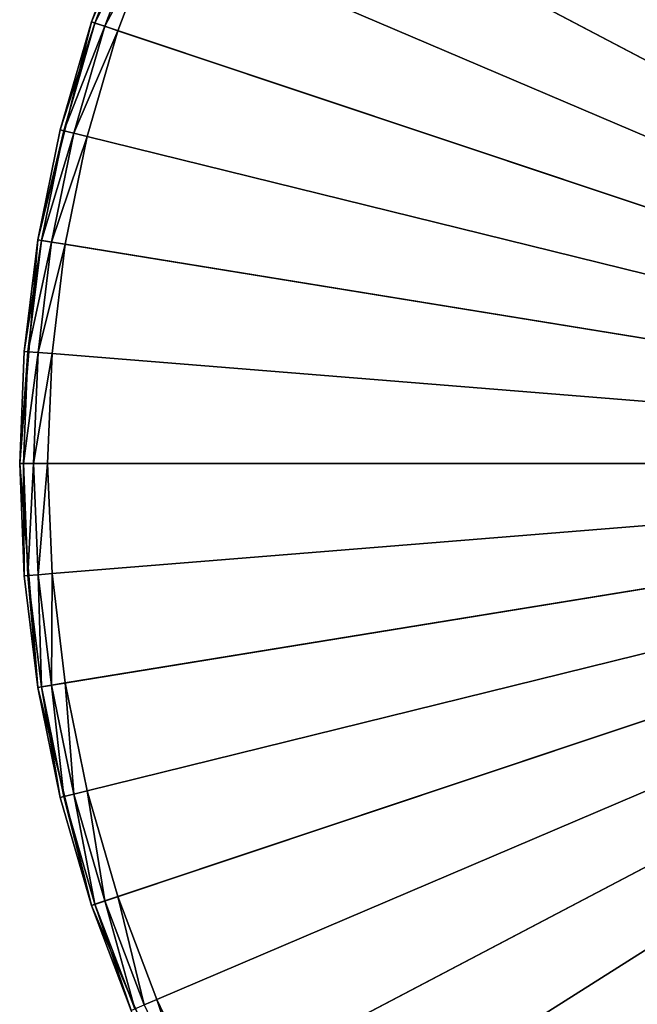
# Model space of a CAD drawing. Extents: x -30 to 30, y -202 to 30.
# Drawn here: x -30 to -17, y -12 to 10 of the extents above; entities that cross this region are included whole.
import ezdxf

# ---------------------------------------------------------------- set-up
doc = ezdxf.new("R2010")
doc.units = 0
doc.header["$MEASUREMENT"] = 0
doc.layers.add('L5', color=7, linetype='Continuous')

msp = doc.modelspace()

# ---------------------------------------------------------------- linework, layer by layer
at = {"layer": 'L5', "color": 7}
for points in [[(0, 0), (-17.04194, 24.68952), (-12.86078, 27.10351)], [(-20.78173, 21.63607), (-17.04194, 24.68952), (0, 0)], [(0, 0, 9), (-16.7011, 24.19573, 9), (-18.59389, 22.77339, 9)], [(-18.59389, 22.77339, 9), (-20.3661, 21.20335, 9), (0, 0, 9)], [(0, 0), (-23.98328, 18.02227), (-20.78173, 21.63607)], [(0, 0, 9), (-20.3661, 21.20335, 9), (-22.00622, 19.49581, 9)], [(0, 0, 9), (-22.00622, 19.49581, 9), (-23.50362, 17.66182, 9)], [(0, 0), (-26.56368, 13.94169), (-23.98328, 18.02227)], [(-23.50362, 17.66182, 9), (-24.84859, 15.71329, 9), (0, 0, 9)], [(0, 0, 9), (-24.84859, 15.71329, 9), (-26.03241, 13.66286, 9)], [(-28.45609, 9.50004), (-27.59938, 11.759, 8.4), (-26.56368, 13.94169)], [(-28.45609, 9.50004), (-26.56368, 13.94169), (0, 0)], [(0, 0, 9), (-26.03241, 13.66286, 9), (-27.0474, 11.52382, 9)], [(-28.45609, 9.50004), (-28.45609, 9.50004, 8.4), (-27.59938, 11.759, 8.4)], [(-27.52543, 11.72749, 8.7), (-27.59938, 11.759, 8.4), (-28.45609, 9.50004, 8.4)], [(-27.52543, 11.72749, 8.7), (-28.45609, 9.50004, 8.4), (-28.37984, 9.474585, 8.7)], [(-27.32339, 11.64141, 8.919615), (-27.52543, 11.72749, 8.7), (-28.37984, 9.474585, 8.7)], [(-27.32339, 11.64141, 8.919615), (-28.37984, 9.474585, 8.7), (-28.17153, 9.405039, 8.919615)], [(-27.0474, 11.52382, 9), (-27.32339, 11.64141, 8.919615), (-28.17153, 9.405039, 8.919615)], [(-27.0474, 11.52382, 9), (-28.17153, 9.405039, 8.919615), (-27.88697, 9.310039, 9)], [(-27.0474, 11.52382, 9), (-27.88697, 9.310039, 9), (0, 0, 9)], [(-29.61151, 4.812338), (-29.12826, 7.17947, 8.4), (-28.45609, 9.50004)], [(0, 0), (-29.61151, 4.812338), (-28.45609, 9.50004)], [(-28.45609, 9.50004), (-29.12826, 7.17947, 8.4), (-28.45609, 9.50004, 8.4)], [(-28.37984, 9.474585, 8.7), (-28.45609, 9.50004, 8.4), (-29.12826, 7.17947, 8.4)], [(-28.37984, 9.474585, 8.7), (-29.12826, 7.17947, 8.4), (-29.0502, 7.160232, 8.7)], [(-28.17153, 9.405039, 8.919615), (-28.37984, 9.474585, 8.7), (-29.0502, 7.160232, 8.7)], [(-28.17153, 9.405039, 8.919615), (-29.0502, 7.160232, 8.7), (-28.83697, 7.107675, 8.919615)], [(-27.88697, 9.310039, 9), (-28.17153, 9.405039, 8.919615), (-28.83697, 7.107675, 8.919615)], [(-27.88697, 9.310039, 9), (-28.83697, 7.107675, 8.919615), (-28.54569, 7.03588, 9)], [(0, 0, 9), (-27.88697, 9.310039, 9), (-28.54569, 7.03588, 9)], [(-29.61151, 4.812338), (-29.61151, 4.812338, 8.4), (-29.12826, 7.17947, 8.4)], [(-29.0502, 7.160232, 8.7), (-29.12826, 7.17947, 8.4), (-29.61151, 4.812338, 8.4)], [(-29.0502, 7.160232, 8.7), (-29.61151, 4.812338, 8.4), (-29.53216, 4.799444, 8.7)], [(-28.83697, 7.107675, 8.919615), (-29.0502, 7.160232, 8.7), (-29.53216, 4.799444, 8.7)], [(-28.83697, 7.107675, 8.919615), (-29.53216, 4.799444, 8.7), (-29.31539, 4.764215, 8.919615)], [(-28.54569, 7.03588, 9), (-28.83697, 7.107675, 8.919615), (-29.31539, 4.764215, 8.919615)], [(-28.54569, 7.03588, 9), (-29.31539, 4.764215, 8.919615), (-29.01928, 4.716092, 9)], [(0, 0, 9), (-28.54569, 7.03588, 9), (-29.01928, 4.716092, 9)], [(-30, 0), (-29.90272, 2.413997, 8.4), (-29.61151, 4.812338)], [(0, 0), (-30, 0), (-29.61151, 4.812338)], [(-29.61151, 4.812338), (-29.90272, 2.413997, 8.4), (-29.61151, 4.812338, 8.4)], [(-29.53216, 4.799444, 8.7), (-29.61151, 4.812338, 8.4), (-29.90272, 2.413997, 8.4)], [(-29.53216, 4.799444, 8.7), (-29.90272, 2.413997, 8.4), (-29.8226, 2.407529, 8.7)], [(-29.31539, 4.764215, 8.919615), (-29.53216, 4.799444, 8.7), (-29.8226, 2.407529, 8.7)], [(-29.31539, 4.764215, 8.919615), (-29.8226, 2.407529, 8.7), (-29.60369, 2.389857, 8.919615)], [(-29.01928, 4.716092, 9), (-29.31539, 4.764215, 8.919615), (-29.60369, 2.389857, 8.919615)], [(-29.01928, 4.716092, 9), (-29.60369, 2.389857, 8.919615), (-29.30466, 2.365717, 9)], [(-29.01928, 4.716092, 9), (-29.30466, 2.365717, 9), (0, 0, 9)], [(-30, 0), (-30, 0, 8.4), (-29.90272, 2.413997, 8.4)], [(-29.8226, 2.407529, 8.7), (-29.90272, 2.413997, 8.4), (-30, 0, 8.4)], [(-29.8226, 2.407529, 8.7), (-30, 0, 8.4), (-29.91962, 0, 8.7)], [(-29.60369, 2.389857, 8.919615), (-29.8226, 2.407529, 8.7), (-29.91962, 0, 8.7)], [(-29.60369, 2.389857, 8.919615), (-29.91962, 0, 8.7), (-29.7, 0, 8.919615)], [(-29.30466, 2.365717, 9), (-29.60369, 2.389857, 8.919615), (-29.7, 0, 8.919615)], [(-29.30466, 2.365717, 9), (-29.7, 0, 8.919615), (-29.4, 0, 9)], [(0, 0, 9), (-29.30466, 2.365717, 9), (-29.4, 0, 9)], [(-29.90272, -2.413997, 8.4), (-30, 0), (-29.61151, -4.812338)], [(-29.90272, -2.413997, 8.4), (-30, 0, 8.4), (-30, 0)], [(-29.61151, -4.812338), (-30, 0), (0, 0)], [(-29.91962, 0, 8.7), (-30, 0, 8.4), (-29.90272, -2.413997, 8.4)], [(-29.7, 0, 8.919615), (-29.91962, 0, 8.7), (-29.8226, -2.407529, 8.7)], [(-29.91962, 0, 8.7), (-29.90272, -2.413997, 8.4), (-29.8226, -2.407529, 8.7)], [(-29.7, 0, 8.919615), (-29.8226, -2.407529, 8.7), (-29.60369, -2.389857, 8.919615)], [(-29.4, 0, 9), (-29.7, 0, 8.919615), (-29.60369, -2.389857, 8.919615)], [(0, 0), (-28.45609, -9.50004), (-29.61151, -4.812338)], [(-29.4, 0, 9), (-29.60369, -2.389857, 8.919615), (-29.30466, -2.365717, 9)], [(0, 0, 9), (-29.4, 0, 9), (-29.30466, -2.365717, 9)], [(-29.30466, -2.365717, 9), (-29.01928, -4.716092, 9), (0, 0, 9)], [(0, 0, 9), (-29.01928, -4.716092, 9), (-28.54569, -7.03588, 9)], [(0, 0, 9), (-28.54569, -7.03588, 9), (-27.88697, -9.310039, 9)], [(0, 0), (-26.56368, -13.94169), (-28.45609, -9.50004)], [(-27.88697, -9.310039, 9), (-27.0474, -11.52382, 9), (0, 0, 9)], [(0, 0, 9), (-27.0474, -11.52382, 9), (-26.03241, -13.66286, 9)], [(-23.98328, -18.02227), (-26.56368, -13.94169), (0, 0)], [(0, 0, 9), (-26.03241, -13.66286, 9), (-24.84859, -15.71329, 9)], [(-24.84859, -15.71329, 9), (-23.50362, -17.66182, 9), (0, 0, 9)], [(0, 0), (-20.78173, -21.63607), (-23.98328, -18.02227)], [(0, 0, 9), (-23.50362, -17.66182, 9), (-22.00622, -19.49581, 9)], [(0, 0, 9), (-22.00622, -19.49581, 9), (-20.3661, -21.20335, 9)], [(0, 0), (-17.04194, -24.68952), (-20.78173, -21.63607)], [(-20.3661, -21.20335, 9), (-18.59389, -22.77339, 9), (0, 0, 9)], [(0, 0, 9), (-18.59389, -22.77339, 9), (-16.7011, -24.19573, 9)], [(-12.86078, -27.10351), (-17.04194, -24.68952), (0, 0)], [(-29.8226, -2.407529, 8.7), (-29.90272, -2.413997, 8.4), (-29.61151, -4.812338, 8.4)], [(-29.61151, -4.812338), (-29.61151, -4.812338, 8.4), (-29.90272, -2.413997, 8.4)], [(-29.60369, -2.389857, 8.919615), (-29.8226, -2.407529, 8.7), (-29.53216, -4.799444, 8.7)], [(-29.8226, -2.407529, 8.7), (-29.61151, -4.812338, 8.4), (-29.53216, -4.799444, 8.7)], [(-29.30466, -2.365717, 9), (-29.60369, -2.389857, 8.919615), (-29.31539, -4.764215, 8.919615)], [(-29.60369, -2.389857, 8.919615), (-29.53216, -4.799444, 8.7), (-29.31539, -4.764215, 8.919615)], [(-29.30466, -2.365717, 9), (-29.31539, -4.764215, 8.919615), (-29.01928, -4.716092, 9)], [(-29.53216, -4.799444, 8.7), (-29.61151, -4.812338, 8.4), (-29.12826, -7.17947, 8.4)], [(-28.45609, -9.50004), (-29.12826, -7.17947, 8.4), (-29.61151, -4.812338)], [(-29.61151, -4.812338), (-29.12826, -7.17947, 8.4), (-29.61151, -4.812338, 8.4)], [(-29.31539, -4.764215, 8.919615), (-29.53216, -4.799444, 8.7), (-29.0502, -7.160232, 8.7)], [(-29.53216, -4.799444, 8.7), (-29.12826, -7.17947, 8.4), (-29.0502, -7.160232, 8.7)], [(-29.01928, -4.716092, 9), (-29.31539, -4.764215, 8.919615), (-28.83697, -7.107675, 8.919615)], [(-29.31539, -4.764215, 8.919615), (-29.0502, -7.160232, 8.7), (-28.83697, -7.107675, 8.919615)], [(-29.01928, -4.716092, 9), (-28.83697, -7.107675, 8.919615), (-28.54569, -7.03588, 9)], [(-29.0502, -7.160232, 8.7), (-29.12826, -7.17947, 8.4), (-28.45609, -9.50004, 8.4)], [(-28.45609, -9.50004), (-28.45609, -9.50004, 8.4), (-29.12826, -7.17947, 8.4)], [(-28.83697, -7.107675, 8.919615), (-29.0502, -7.160232, 8.7), (-28.37984, -9.474585, 8.7)], [(-29.0502, -7.160232, 8.7), (-28.45609, -9.50004, 8.4), (-28.37984, -9.474585, 8.7)], [(-28.54569, -7.03588, 9), (-28.83697, -7.107675, 8.919615), (-28.17153, -9.405039, 8.919615)], [(-28.83697, -7.107675, 8.919615), (-28.37984, -9.474585, 8.7), (-28.17153, -9.405039, 8.919615)], [(-28.54569, -7.03588, 9), (-28.17153, -9.405039, 8.919615), (-27.88697, -9.310039, 9)], [(-27.88697, -9.310039, 9), (-28.17153, -9.405039, 8.919615), (-27.32339, -11.64141, 8.919615)], [(-27.88697, -9.310039, 9), (-27.32339, -11.64141, 8.919615), (-27.0474, -11.52382, 9)], [(-28.37984, -9.474585, 8.7), (-28.45609, -9.50004, 8.4), (-27.59938, -11.759, 8.4)], [(-26.56368, -13.94169), (-27.59938, -11.759, 8.4), (-28.45609, -9.50004)], [(-28.45609, -9.50004), (-27.59938, -11.759, 8.4), (-28.45609, -9.50004, 8.4)], [(-28.17153, -9.405039, 8.919615), (-28.37984, -9.474585, 8.7), (-27.52543, -11.72749, 8.7)], [(-28.37984, -9.474585, 8.7), (-27.59938, -11.759, 8.4), (-27.52543, -11.72749, 8.7)], [(-28.17153, -9.405039, 8.919615), (-27.52543, -11.72749, 8.7), (-27.32339, -11.64141, 8.919615)], [(-27.0474, -11.52382, 9), (-27.32339, -11.64141, 8.919615), (-26.29804, -13.80228, 8.919615)], [(-27.0474, -11.52382, 9), (-26.29804, -13.80228, 8.919615), (-26.03241, -13.66286, 9)]]:
    msp.add_3dface(points, dxfattribs=at)

doc.saveas('drawing.dxf')
